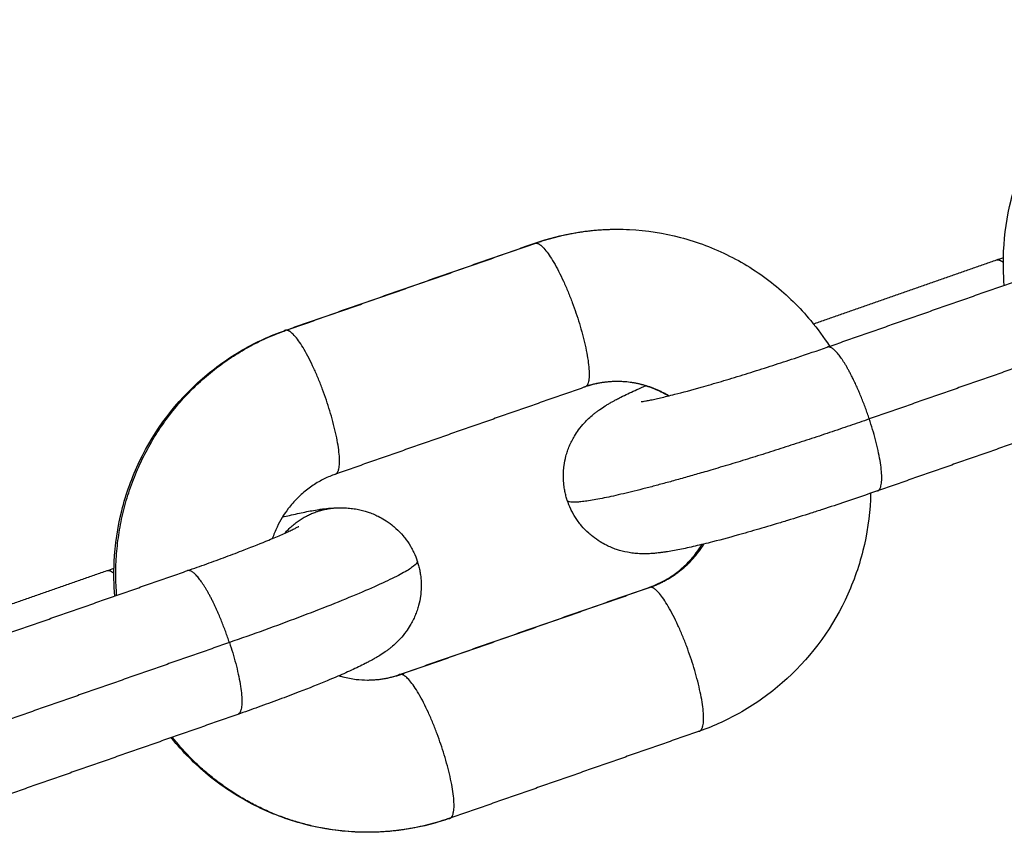
# Model space of a CAD drawing. Units: millimetres. Extents: x 101.02 to 109.67, y 1466.56 to 1475.38.
# Drawn here: x 103.77 to 103.81, y 1472.86 to 1472.89 of the extents above; entities that cross this region are included whole.
import ezdxf

# ---------------------------------------------------------------- set-up
doc = ezdxf.new("R2010")
doc.units = ezdxf.units.MM
doc.layers.add('Make2D$Visible$Curves', color=7, linetype='Continuous', true_color=0x000000)
doc.layers.add('Make2D$Visible$Tangents', color=7, linetype='Continuous', true_color=0x000000)

# ---------------------------------------------------------------- blocks, each defined once
blk = doc.blocks.new('OPSHA_A031')
at = {"layer": 'Make2D$Visible$Curves', "color": 0, "lineweight": -3}
for points, knots in [([(6.294115, 14.53818), (6.294077, 14.53864), (6.294069, 14.539103), (6.294091, 14.539566), (6.294124, 14.540268), (6.294226, 14.540964), (6.29457, 14.542342), (6.294814, 14.543019), (6.295123, 14.543666), (6.29574, 14.544951), (6.296608, 14.546096), (6.297677, 14.54703), (6.298184, 14.547473), (6.298734, 14.547865), (6.299867, 14.548518), (6.300445, 14.548782), (6.301044, 14.548992)], [15.621817, 15.621817, 15.621817, 15.621817, 17.01611, 17.01611, 17.01611, 19.126387, 19.126387, 21.283557, 21.283557, 21.283557, 25.585509, 25.585509, 25.585509, 27.623306, 27.623306, 29.54858, 29.54858, 29.54858, 29.54858]), ([(6.278365, 14.540462), (6.278532, 14.540462), (6.2787, 14.540458), (6.278868, 14.540449), (6.279567, 14.540415), (6.280262, 14.540307), (6.281632, 14.539948), (6.282303, 14.539694), (6.282943, 14.539371), (6.283582, 14.539049), (6.284186, 14.538661), (6.285293, 14.537774), (6.285794, 14.537281), (6.286243, 14.536741), (6.28652, 14.536408), (6.286775, 14.536059), (6.287008, 14.535695)], [0, 0, 0, 0, 0.509425, 0.509425, 0.509425, 2.639118, 2.639118, 4.812077, 4.812077, 4.812077, 6.981551, 6.981551, 9.101745, 9.101745, 9.101745, 10.410388, 10.410388, 10.410388, 10.410388]), ([(6.25793, 14.525531), (6.257892, 14.525991), (6.257884, 14.526454), (6.257906, 14.526917), (6.257939, 14.527619), (6.258041, 14.528316), (6.258385, 14.529694), (6.258629, 14.53037), (6.258939, 14.531017), (6.259555, 14.532302), (6.260423, 14.533447), (6.261492, 14.534381), (6.262, 14.534824), (6.262549, 14.535216), (6.263682, 14.535869), (6.26426, 14.536134), (6.264859, 14.536343)], [15.621817, 15.621817, 15.621817, 15.621817, 17.01611, 17.01611, 17.01611, 19.126387, 19.126387, 21.283557, 21.283557, 21.283557, 25.585509, 25.585509, 25.585509, 27.623306, 27.623306, 29.54858, 29.54858, 29.54858, 29.54858]), ([(6.279351, 14.533445), (6.279352, 14.533445), (6.279354, 14.533445), (6.279367, 14.533446), (6.279388, 14.533449), (6.279418, 14.533454), (6.27942, 14.533454), (6.27945, 14.533459), (6.279488, 14.533465), (6.279578, 14.533481), (6.279633, 14.533491), (6.279754, 14.533516), (6.279822, 14.53353), (6.280044, 14.533578), (6.280217, 14.533618), (6.280505, 14.533689), (6.280607, 14.533714), (6.281036, 14.533824), (6.281399, 14.533922), (6.281789, 14.534032), (6.28192, 14.534069), (6.282054, 14.534107), (6.282463, 14.534226), (6.282746, 14.53431), (6.283182, 14.534441), (6.283329, 14.534486), (6.283769, 14.534622), (6.284066, 14.534715), (6.284515, 14.534858), (6.284663, 14.534906), (6.285102, 14.535048), (6.285394, 14.535145), (6.2861, 14.535381), (6.286512, 14.535522), (6.286916, 14.535663)], [28.355919, 28.355919, 28.355919, 28.355919, 28.522588, 28.522588, 28.956595, 28.956595, 28.973997, 28.973997, 29.399377, 29.399377, 29.85165, 29.85165, 30.313117, 30.313117, 31.25895, 31.25895, 31.741995, 31.741995, 33.215246, 33.215246, 33.215246, 33.708565, 33.708565, 34.692507, 34.692507, 35.180432, 35.180432, 36.142741, 36.142741, 36.614773, 36.614773, 37.536358, 37.536358, 38.850438, 38.850438, 38.850438, 38.850438]), ([(6.276339, 14.529424), (6.27632, 14.529483), (6.276302, 14.529543), (6.276269, 14.529666), (6.276254, 14.529728), (6.276229, 14.529855), (6.276218, 14.529919), (6.276181, 14.530187), (6.276173, 14.530391), (6.276189, 14.530678), (6.276197, 14.530762), (6.276226, 14.530973), (6.276252, 14.5311), (6.276304, 14.531295), (6.276325, 14.531364), (6.276372, 14.531502), (6.276398, 14.531571), (6.276455, 14.531707), (6.276486, 14.531774), (6.276519, 14.53184), (6.276553, 14.531907), (6.276589, 14.531972), (6.27668, 14.532125), (6.276737, 14.532211), (6.276873, 14.532397), (6.276953, 14.532494), (6.277091, 14.532644), (6.277147, 14.5327), (6.277266, 14.532814), (6.277329, 14.532868), (6.277428, 14.53295), (6.277465, 14.53298), (6.277537, 14.533036), (6.277573, 14.533062), (6.277621, 14.533096), (6.277633, 14.533105), (6.277727, 14.533172), (6.277807, 14.533224), (6.277899, 14.533281), (6.277915, 14.533291), (6.277974, 14.533327), (6.278018, 14.533353), (6.278105, 14.533404), (6.278149, 14.533428), (6.27823, 14.533473), (6.278267, 14.533493), (6.278355, 14.53354), (6.278405, 14.533566), (6.278545, 14.533638), (6.278636, 14.533683), (6.278824, 14.533773), (6.278921, 14.533819), (6.279021, 14.533865), (6.279121, 14.533911), (6.279224, 14.533957), (6.279397, 14.534033), (6.279463, 14.534063), (6.279531, 14.534092)], [0, 0, 0, 0, 0.19002, 0.19002, 0.384533, 0.384533, 0.583376, 0.583376, 1.205233, 1.205233, 1.462642, 1.462642, 1.859967, 1.859967, 2.084805, 2.084805, 2.313099, 2.313099, 2.545301, 2.545301, 2.545301, 2.782117, 2.782117, 3.117163, 3.117163, 3.547722, 3.547722, 3.840642, 3.840642, 4.176725, 4.176725, 4.38333, 4.38333, 4.58983, 4.58983, 4.663007, 4.663007, 5.152137, 5.152137, 5.248943, 5.248943, 5.529672, 5.529672, 5.811335, 5.811335, 6.048248, 6.048248, 6.363764, 6.363764, 6.91211, 6.91211, 7.455264, 7.455264, 7.455264, 7.994634, 7.994634, 8.324672, 8.324672, 8.324672, 8.324672]), ([(6.280442, 14.533674), (6.280348, 14.533731), (6.280251, 14.533785), (6.280153, 14.533835), (6.280069, 14.533877), (6.279983, 14.533917), (6.27981, 14.533989), (6.279722, 14.534022), (6.279545, 14.534082), (6.279457, 14.534109), (6.27919, 14.534179), (6.27901, 14.534213), (6.278674, 14.534253), (6.27852, 14.534262), (6.278365, 14.534262)], [3.091211, 3.091211, 3.091211, 3.091211, 3.443412, 3.443412, 3.443412, 3.744319, 3.744319, 4.044453, 4.044453, 4.34316, 4.34316, 4.933707, 4.933707, 5.435235, 5.435235, 5.435235, 5.435235]), ([(6.266905, 14.53049), (6.26675, 14.530436), (6.266599, 14.530372), (6.266374, 14.530261), (6.266299, 14.530221), (6.266149, 14.530135), (6.266074, 14.530089), (6.265927, 14.529991), (6.265854, 14.529939), (6.26571, 14.529829), (6.265639, 14.529771), (6.26543, 14.529588), (6.265296, 14.529455), (6.265109, 14.529241), (6.265048, 14.529166), (6.264812, 14.528856), (6.264658, 14.528604), (6.264529, 14.528337), (6.264457, 14.528185), (6.264392, 14.528028), (6.264337, 14.527868)], [6.872831, 6.872831, 6.872831, 6.872831, 7.398904, 7.398904, 7.670697, 7.670697, 7.947962, 7.947962, 8.230293, 8.230293, 8.517184, 8.517184, 9.102687, 9.102687, 9.399943, 9.399943, 10.303808, 10.303808, 10.303808, 10.818435, 10.818435, 10.818435, 10.818435]), ([(6.288962, 14.52981), (6.288532, 14.52966), (6.288094, 14.52951), (6.287344, 14.529259), (6.287035, 14.529157), (6.286568, 14.529006), (6.28641, 14.528955), (6.285932, 14.528802), (6.285615, 14.528703), (6.285144, 14.528558), (6.284987, 14.52851), (6.284517, 14.528368), (6.284211, 14.528277), (6.283763, 14.528148), (6.283616, 14.528106), (6.283471, 14.528065), (6.283037, 14.527942), (6.28263, 14.527832), (6.282124, 14.527703), (6.282002, 14.527672), (6.281764, 14.527614), (6.281649, 14.527587), (6.281426, 14.527535), (6.281319, 14.52751), (6.28111, 14.527465), (6.281009, 14.527444), (6.280813, 14.527405), (6.280718, 14.527386), (6.280531, 14.527353), (6.280441, 14.527338), (6.280306, 14.527317), (6.280261, 14.527311), (6.280171, 14.527299), (6.280126, 14.527293), (6.280015, 14.52728), (6.279948, 14.527273), (6.279853, 14.527265), (6.279826, 14.527263), (6.279719, 14.527255), (6.279636, 14.527251), (6.279524, 14.527249), (6.279498, 14.527249), (6.279472, 14.527249), (6.279409, 14.527249), (6.279343, 14.52725), (6.279196, 14.527258), (6.279115, 14.527264), (6.278952, 14.527283), (6.278872, 14.527295), (6.278644, 14.527338), (6.278495, 14.527375), (6.278273, 14.527449), (6.278203, 14.527476), (6.278065, 14.527533), (6.277997, 14.527564), (6.27793, 14.527597), (6.277844, 14.52764), (6.27776, 14.527686), (6.277573, 14.527802), (6.277471, 14.527873), (6.277317, 14.527994), (6.277262, 14.528041), (6.277106, 14.528183), (6.277008, 14.528284), (6.276872, 14.528446), (6.276829, 14.528501), (6.276708, 14.528666), (6.276635, 14.528779), (6.276538, 14.528955), (6.276509, 14.529013), (6.276427, 14.529186), (6.276379, 14.529304), (6.276339, 14.529424)], [13.49749, 13.49749, 13.49749, 13.49749, 14.893147, 14.893147, 15.871415, 15.871415, 16.372681, 16.372681, 17.395885, 17.395885, 17.915576, 17.915576, 18.966705, 18.966705, 19.495554, 19.495554, 19.495554, 21.082114, 21.082114, 21.606626, 21.606626, 22.128317, 22.128317, 22.64653, 22.64653, 23.161112, 23.161112, 23.672644, 23.672644, 24.184882, 24.184882, 24.440878, 24.440878, 24.696877, 24.696877, 25.06482, 25.06482, 25.21301, 25.21301, 25.631579, 25.631579, 25.752372, 25.752372, 25.752372, 26.046427, 26.046427, 26.375815, 26.375815, 26.676286, 26.676286, 27.196973, 27.196973, 27.439408, 27.439408, 27.675275, 27.675275, 27.675275, 27.977148, 27.977148, 28.360414, 28.360414, 28.581828, 28.581828, 29.011659, 29.011659, 29.225799, 29.225799, 29.6363, 29.6363, 29.835324, 29.835324, 30.220344, 30.220344, 30.220344, 30.220344]), ([(6.288679, 14.529712), (6.288677, 14.529627), (6.288674, 14.529542), (6.28867, 14.529457), (6.288636, 14.528755), (6.288534, 14.528059), (6.28819, 14.526681), (6.287947, 14.526004), (6.287637, 14.525358), (6.287021, 14.524072), (6.286152, 14.522927), (6.285083, 14.521993), (6.284576, 14.52155), (6.284027, 14.521158), (6.282893, 14.520505), (6.282315, 14.520241), (6.281716, 14.520031)], [3.697748, 3.697748, 3.697748, 3.697748, 3.953034, 3.953034, 3.953034, 6.063311, 6.063311, 8.220482, 8.220482, 8.220482, 12.522433, 12.522433, 12.522433, 14.560231, 14.560231, 16.485504, 16.485504, 16.485504, 16.485504]), ([(6.264753, 14.528746), (6.26485, 14.528769), (6.264945, 14.528792), (6.265149, 14.528839), (6.265257, 14.528864), (6.265466, 14.528909), (6.265566, 14.52893), (6.265763, 14.52897), (6.265857, 14.528988), (6.266044, 14.529021), (6.266134, 14.529036), (6.266269, 14.529057), (6.266314, 14.529063), (6.266404, 14.529076), (6.266449, 14.529081), (6.26656, 14.529094), (6.266627, 14.529101), (6.266722, 14.529109), (6.26675, 14.529111), (6.266857, 14.529119), (6.266939, 14.529123), (6.267052, 14.529125), (6.267077, 14.529125), (6.267103, 14.529125)], [8.198275, 8.198275, 8.198275, 8.198275, 8.630827, 8.630827, 9.14904, 9.14904, 9.663622, 9.663622, 10.175155, 10.175155, 10.687393, 10.687393, 10.943388, 10.943388, 11.199387, 11.199387, 11.56733, 11.56733, 11.71552, 11.71552, 12.13409, 12.13409, 12.254882, 12.254882, 12.254882, 12.254882]), ([(6.267103, 14.529125), (6.267167, 14.529125), (6.267233, 14.529124), (6.26738, 14.529116), (6.267461, 14.52911), (6.267624, 14.529091), (6.267704, 14.529079), (6.267932, 14.529037), (6.26808, 14.528999), (6.268302, 14.528925), (6.268372, 14.528899), (6.268511, 14.528841), (6.268579, 14.52881), (6.268646, 14.528777), (6.268731, 14.528734), (6.268816, 14.528688), (6.269003, 14.528572), (6.269104, 14.528501), (6.269258, 14.52838), (6.269313, 14.528333), (6.26947, 14.528191), (6.269567, 14.52809), (6.269703, 14.527929), (6.269746, 14.527873), (6.269868, 14.527708), (6.26994, 14.527595), (6.270037, 14.527419), (6.270067, 14.527361), (6.270149, 14.527188), (6.270196, 14.52707), (6.270236, 14.52695)], [0, 0, 0, 0, 0.294055, 0.294055, 0.623444, 0.623444, 0.923914, 0.923914, 1.444602, 1.444602, 1.687036, 1.687036, 1.922903, 1.922903, 1.922903, 2.224776, 2.224776, 2.608042, 2.608042, 2.829456, 2.829456, 3.259287, 3.259287, 3.473427, 3.473427, 3.883928, 3.883928, 4.082952, 4.082952, 4.467972, 4.467972, 4.467972, 4.467972]), ([(6.260885, 14.526564), (6.261151, 14.526657), (6.261413, 14.526749), (6.261801, 14.526889), (6.261931, 14.526936), (6.262323, 14.52708), (6.262579, 14.527175), (6.262949, 14.527315), (6.263072, 14.527362), (6.263557, 14.52755), (6.263895, 14.527684), (6.264394, 14.527891), (6.264578, 14.52797), (6.26482, 14.528077), (6.264896, 14.528111), (6.264965, 14.528142), (6.265033, 14.528174), (6.265096, 14.528204), (6.265207, 14.528257), (6.265256, 14.528281), (6.265335, 14.528322), (6.265367, 14.528339), (6.265398, 14.528356), (6.265406, 14.52836), (6.265414, 14.528365), (6.265416, 14.528367), (6.265416, 14.528367)], [0, 0, 0, 0, 0.866127, 0.866127, 1.313067, 1.313067, 2.231609, 2.231609, 2.701376, 2.701376, 4.140983, 4.140983, 5.113256, 5.113256, 5.599391, 5.599391, 5.599391, 6.083332, 6.083332, 6.563854, 6.563854, 7.04033, 7.04033, 7.278309, 7.278309, 7.459826, 7.459826, 7.459826, 7.459826]), ([(6.27967, 14.525884), (6.279825, 14.525938), (6.279977, 14.526002), (6.280201, 14.526113), (6.280277, 14.526153), (6.280427, 14.526239), (6.280501, 14.526285), (6.280648, 14.526383), (6.280721, 14.526435), (6.280865, 14.526545), (6.280936, 14.526603), (6.281146, 14.526786), (6.281279, 14.526919), (6.281467, 14.527134), (6.281527, 14.527208), (6.28167, 14.527395), (6.281749, 14.52751), (6.281822, 14.527628)], [0, 0, 0, 0, 0.526073, 0.526073, 0.797867, 0.797867, 1.075131, 1.075131, 1.357462, 1.357462, 1.644353, 1.644353, 2.229857, 2.229857, 2.527112, 2.527112, 2.955022, 2.955022, 2.955022, 2.955022]), ([(6.270236, 14.52695), (6.270256, 14.526891), (6.270274, 14.526831), (6.270306, 14.526708), (6.270321, 14.526646), (6.270347, 14.526519), (6.270358, 14.526455), (6.270395, 14.526188), (6.270403, 14.525983), (6.270386, 14.525696), (6.270378, 14.525613), (6.270349, 14.525401), (6.270324, 14.525274), (6.270272, 14.525079), (6.270251, 14.52501), (6.270204, 14.524872), (6.270177, 14.524803), (6.27012, 14.524667), (6.270089, 14.5246), (6.270056, 14.524535), (6.270023, 14.524468), (6.269987, 14.524402), (6.269896, 14.524249), (6.269839, 14.524163), (6.269702, 14.523977), (6.269622, 14.52388), (6.269485, 14.52373), (6.269429, 14.523674), (6.269309, 14.523561), (6.269247, 14.523506), (6.269148, 14.523424), (6.269111, 14.523394), (6.269038, 14.523338), (6.269002, 14.523312), (6.268955, 14.523278), (6.268943, 14.523269), (6.268848, 14.523202), (6.268768, 14.52315), (6.268676, 14.523093), (6.268661, 14.523083), (6.268602, 14.523047), (6.268558, 14.523021), (6.26847, 14.522971), (6.268426, 14.522946), (6.268345, 14.522901), (6.268308, 14.522881), (6.268221, 14.522834), (6.26817, 14.522808), (6.26803, 14.522736), (6.26794, 14.522692), (6.267751, 14.522601), (6.267655, 14.522555), (6.267554, 14.522509), (6.267454, 14.522463), (6.267351, 14.522417), (6.267033, 14.522276), (6.266807, 14.52218), (6.266215, 14.521935), (6.265835, 14.521783), (6.265292, 14.521573), (6.265157, 14.521522), (6.264752, 14.521368), (6.264474, 14.521265), (6.264051, 14.52111), (6.26391, 14.521059), (6.263495, 14.520909), (6.263215, 14.52081), (6.262931, 14.520711)], [0, 0, 0, 0, 0.19002, 0.19002, 0.384533, 0.384533, 0.583376, 0.583376, 1.205233, 1.205233, 1.462642, 1.462642, 1.859967, 1.859967, 2.084805, 2.084805, 2.313099, 2.313099, 2.545301, 2.545301, 2.545301, 2.782117, 2.782117, 3.117163, 3.117163, 3.547722, 3.547722, 3.840642, 3.840642, 4.176725, 4.176725, 4.38333, 4.38333, 4.58983, 4.58983, 4.663007, 4.663007, 5.152137, 5.152137, 5.248943, 5.248943, 5.529672, 5.529672, 5.811335, 5.811335, 6.048248, 6.048248, 6.363764, 6.363764, 6.91211, 6.91211, 7.455264, 7.455264, 7.455264, 7.994634, 7.994634, 9.062186, 9.062186, 10.619206, 10.619206, 11.122192, 11.122192, 12.102272, 12.102272, 12.577736, 12.577736, 13.49749, 13.49749, 13.49749, 13.49749]), ([(6.267053, 14.522286), (6.267105, 14.52227), (6.267157, 14.522255), (6.267386, 14.522195), (6.267566, 14.522161), (6.267901, 14.522121), (6.268056, 14.522112), (6.268211, 14.522112)], [17.915119, 17.915119, 17.915119, 17.915119, 18.08869, 18.08869, 18.679237, 18.679237, 19.180765, 19.180765, 19.180765, 19.180765]), ([(6.268211, 14.515912), (6.268043, 14.515912), (6.267875, 14.515917), (6.267708, 14.515925), (6.267008, 14.51596), (6.266314, 14.516067), (6.264943, 14.516426), (6.264272, 14.51668), (6.263632, 14.517003), (6.262993, 14.517325), (6.262389, 14.517713), (6.261283, 14.5186), (6.260781, 14.519093), (6.260332, 14.519633), (6.260296, 14.519677), (6.26026, 14.519721), (6.260225, 14.519765)], [0, 0, 0, 0, 0.509425, 0.509425, 0.509425, 2.639118, 2.639118, 4.812077, 4.812077, 4.812077, 6.981551, 6.981551, 9.101745, 9.101745, 9.101745, 9.273098, 9.273098, 9.273098, 9.273098])]:
    blk.add_open_spline(points, degree=3, knots=knots, dxfattribs=at)
for points, degree in [([(6.275013, 14.539892), (6.276091, 14.540269), (6.277223, 14.540462), (6.278365, 14.540462)], 3), ([(6.264859, 14.536343), (6.269936, 14.538118), (6.275013, 14.539892)], 2), ([(6.286351, 14.536609), (6.290074, 14.537911), (6.293798, 14.539213)], 2), ([(6.286916, 14.535663), (6.291993, 14.537438), (6.29707, 14.539213)], 2), ([(6.293798, 14.539213), (6.293892, 14.539246), (6.293987, 14.539278), (6.294082, 14.539311)], 3), ([(6.277059, 14.53404), (6.271982, 14.532265), (6.266905, 14.53049)], 2), ([(6.278365, 14.534262), (6.277922, 14.534262), (6.277481, 14.534187), (6.277059, 14.53404)], 3), ([(6.299116, 14.53336), (6.294039, 14.531585), (6.288962, 14.52981)], 2), ([(6.250166, 14.52396), (6.25389, 14.525262), (6.257613, 14.526564)], 2), ([(6.250732, 14.523014), (6.255809, 14.524789), (6.260885, 14.526564)], 2), ([(6.257613, 14.526564), (6.257707, 14.526597), (6.257802, 14.52663), (6.257897, 14.526662)], 3), ([(6.269517, 14.522335), (6.274593, 14.524109), (6.27967, 14.525884)], 2), ([(6.268211, 14.522112), (6.268653, 14.522112), (6.269094, 14.522187), (6.269517, 14.522335)], 3), ([(6.262931, 14.520711), (6.257854, 14.518936), (6.252777, 14.517162)], 2), ([(6.281716, 14.520031), (6.276639, 14.518257), (6.271562, 14.516482)], 2), ([(6.271562, 14.516482), (6.270485, 14.516105), (6.269352, 14.515912), (6.268211, 14.515912)], 3)]:
    blk.add_open_spline(points, degree=degree, dxfattribs=at)
at = {"layer": 'Make2D$Visible$Tangents', "color": 0, "lineweight": -3}
for points, weights in [([(6.27506, 14.5399), (6.276667, 14.540462), (6.278365, 14.540462)], [1, 0.986536758141, 1]), ([(6.274971, 14.539869), (6.274991, 14.539884), (6.275013, 14.539892)], [0.972452962664, 0.985473072804, 1]), ([(6.275013, 14.539892), (6.275035, 14.5399), (6.27506, 14.5399)], [1, 0.999333477105, 1]), ([(6.293798, 14.539213), (6.293909, 14.539251), (6.294079, 14.539101)], [1, 0.963507836129, 0.959003908224]), ([(6.258005, 14.525557), (6.257355, 14.533711), (6.264907, 14.536351)], [0.971981903041, 0.777689589884, 1]), ([(6.264859, 14.536343), (6.264836, 14.536335), (6.264816, 14.536319)], [1, 0.985081240843, 0.971751681162]), ([(6.264907, 14.536351), (6.264881, 14.536351), (6.264859, 14.536343)], [1, 0.999333477106, 1]), ([(6.277059, 14.53404), (6.277037, 14.534032), (6.277012, 14.534032)], [1, 0.999333477105, 1]), ([(6.278365, 14.534262), (6.277716, 14.534262), (6.277098, 14.534061)], [1, 0.98743351108, 0.998325955072]), ([(6.28047, 14.53368), (6.279494, 14.534262), (6.278365, 14.534262)], [0.90866571428, 0.920457430134, 1]), ([(6.288962, 14.52981), (6.289532, 14.530009), (6.288625, 14.532737)], [1, 0.732448280749, 1]), ([(6.279718, 14.525892), (6.281108, 14.526378), (6.281899, 14.527647)], [1, 0.873303567274, 0.856216951604]), ([(6.270236, 14.52695), (6.270427, 14.526376), (6.262594, 14.523637)], [1, 0.777757336846, 1]), ([(6.257613, 14.526564), (6.257724, 14.526603), (6.257894, 14.526452)], [1, 0.96350791115, 0.959003926743]), ([(6.27967, 14.525884), (6.279693, 14.525892), (6.279718, 14.525892)], [1, 0.999333477105, 1]), ([(6.279628, 14.525861), (6.279648, 14.525876), (6.27967, 14.525884)], [0.972454349847, 0.985473846662, 1]), ([(6.262594, 14.523637), (6.263501, 14.52091), (6.262931, 14.520711)], [1, 0.732448280749, 1]), ([(6.268211, 14.522112), (6.268906, 14.522112), (6.269564, 14.522342)], [1, 0.986536758471, 1]), ([(6.269517, 14.522335), (6.269496, 14.522327), (6.269477, 14.522313)], [1, 0.986387065439, 0.974097303545]), ([(6.269564, 14.522342), (6.269539, 14.522342), (6.269517, 14.522335)], [1, 0.999333477103, 1]), ([(6.281669, 14.520023), (6.281694, 14.520023), (6.281716, 14.520031)], [1, 0.999333477105, 1]), ([(6.268211, 14.515912), (6.263345, 14.515912), (6.260271, 14.519781)], [1, 0.851538407414, 0.888870408429]), ([(6.271515, 14.516474), (6.269908, 14.515912), (6.268211, 14.515912)], [1, 0.986536758141, 1]), ([(6.271515, 14.516474), (6.27154, 14.516474), (6.271562, 14.516482)], [1, 0.999333477105, 1])]:
    blk.add_rational_spline(points, weights, degree=2, dxfattribs=at)
for points in [[(6.264907, 14.536351), (6.269983, 14.538125), (6.27506, 14.5399)], [(6.298779, 14.536286), (6.293702, 14.534512), (6.288625, 14.532737)], [(6.269564, 14.522342), (6.274641, 14.524117), (6.279718, 14.525892)], [(6.262594, 14.523637), (6.257517, 14.521863), (6.25244, 14.520088)]]:
    blk.add_open_spline(points, degree=2, dxfattribs=at)
for points, weights, knots in [([(6.27506, 14.5399), (6.275721, 14.5399), (6.276685, 14.537073), (6.277649, 14.534246), (6.277059, 14.53404)], [1, 0.719897498005, 1, 0.719897498005, 1], [0, 0, 0, 4.756279, 4.756279, 9.512557, 9.512557, 9.512557]), ([(6.266905, 14.53049), (6.267495, 14.530697), (6.266531, 14.533524), (6.265567, 14.536351), (6.264907, 14.536351)], [1, 0.719897498017, 1, 0.719897498017, 1], [0.22638, 0.22638, 0.22638, 4.982659, 4.982659, 9.738937, 9.738937, 9.738937]), ([(6.288625, 14.532737), (6.2882, 14.534015), (6.287692, 14.534886), (6.287183, 14.535756), (6.286916, 14.535663)], [1, 0.916739514777, 1, 0.916739514777, 1], [0, 0, 0, 2.547924, 2.547924, 5.095849, 5.095849, 5.095849]), ([(6.288625, 14.532737), (6.283996, 14.531119), (6.280224, 14.530102), (6.276452, 14.529085), (6.276339, 14.529424)], [1, 0.902375934568, 1, 0.902375934568, 1], [11.623893, 11.623893, 11.623893, 18.217959, 18.217959, 24.812025, 24.812025, 24.812025]), ([(6.264847, 14.528089), (6.265376, 14.528697), (6.266128, 14.528959), (6.266602, 14.529125), (6.267103, 14.529125)], [0.869507501126, 0.901889975016, 1, 0.935747167834, 0.899684994763], [12.977287, 12.977287, 12.977287, 14.608406, 14.608406, 15.676635, 15.676635, 15.676635]), ([(6.262594, 14.523637), (6.262169, 14.524916), (6.261661, 14.525786), (6.261152, 14.526657), (6.260885, 14.526564)], [1, 0.916739514777, 1, 0.916739514777, 1], [0, 0, 0, 2.547924, 2.547924, 5.095849, 5.095849, 5.095849]), ([(6.281716, 14.520031), (6.282307, 14.520238), (6.281343, 14.523065), (6.280379, 14.525892), (6.279718, 14.525892)], [1, 0.719897498005, 1, 0.719897498005, 1], [0.22638, 0.22638, 0.22638, 4.982659, 4.982659, 9.738937, 9.738937, 9.738937]), ([(6.271562, 14.516482), (6.272153, 14.516688), (6.271189, 14.519515), (6.270225, 14.522342), (6.269564, 14.522342)], [1, 0.719897498005, 1, 0.719897498005, 1], [0.22638, 0.22638, 0.22638, 4.982659, 4.982659, 9.738937, 9.738937, 9.738937])]:
    blk.add_rational_spline(points, weights, degree=2, knots=knots, dxfattribs=at)

msp = doc.modelspace()

# ---------------------------------------------------------------- block references
msp.add_blockref('OPSHA_A031', (97.511057, 1458.343757))

doc.saveas('drawing.dxf')
